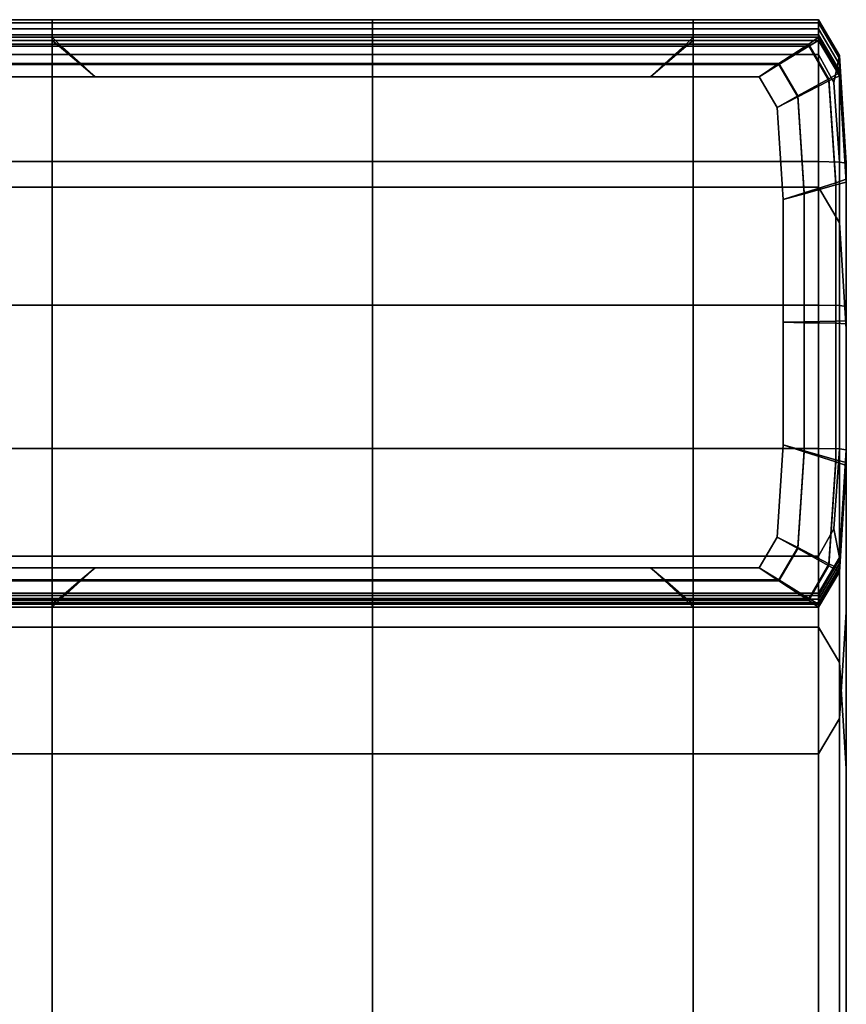
# Model space of a CAD drawing. Extents: x -0.29 to 0.283, y -0.34 to 0.194.
# Drawn here: x 0.214 to 0.236, y 0.137 to 0.163 of the extents above; entities that cross this region are included whole.
import ezdxf

# ---------------------------------------------------------------- set-up
doc = ezdxf.new("R2010")
doc.units = 0

msp = doc.modelspace()

# ---------------------------------------------------------------- linework, layer by layer
for points in [[(0.211884, 0.163112, -0.245815), (0.211884, 0.163033, -0.244806), (0.215178, 0.163033, -0.244806), (0.215178, 0.163112, -0.245815)], [(0.211884, 0.163112, -0.245815), (0.215178, 0.163112, -0.245815), (0.215178, 0.162192, -0.24617), (0.211884, 0.162192, -0.24617)], [(0.211884, 0.162868, -0.242724), (0.215178, 0.162868, -0.242724), (0.215178, 0.163033, -0.244806), (0.211884, 0.163033, -0.244806)], [(0.223652, 0.163112, -0.245815), (0.223652, 0.162192, -0.24617), (0.215178, 0.162192, -0.24617), (0.215178, 0.163112, -0.245815)], [(0.223652, 0.163112, -0.245815), (0.215178, 0.163112, -0.245815), (0.215178, 0.163033, -0.244806), (0.223652, 0.163033, -0.244806)], [(0.223652, 0.162868, -0.242724), (0.223652, 0.163033, -0.244806), (0.215178, 0.163033, -0.244806), (0.215178, 0.162868, -0.242724)], [(0.223652, 0.163112, -0.245815), (0.223652, 0.163033, -0.244806), (0.232133, 0.163033, -0.244806), (0.232133, 0.163112, -0.245815)], [(0.223652, 0.163112, -0.245815), (0.232133, 0.163112, -0.245815), (0.232133, 0.162192, -0.24617), (0.223652, 0.162192, -0.24617)], [(0.223652, 0.162868, -0.242724), (0.232133, 0.162868, -0.242724), (0.232133, 0.163033, -0.244806), (0.223652, 0.163033, -0.244806)], [(0.235448, 0.163112, -0.245815), (0.235448, 0.162192, -0.24617), (0.232133, 0.162192, -0.24617), (0.232133, 0.163112, -0.245815)], [(0.235448, 0.163112, -0.245815), (0.232133, 0.163112, -0.245815), (0.232133, 0.163033, -0.244806), (0.235448, 0.163033, -0.244806)], [(0.235448, 0.162868, -0.242724), (0.235448, 0.163033, -0.244806), (0.232133, 0.163033, -0.244806), (0.232133, 0.162868, -0.242724)], [(0.235448, 0.163112, -0.245815), (0.235448, 0.163033, -0.244806), (0.235998, 0.162086, -0.244823), (0.235998, 0.162164, -0.245815)], [(0.235448, 0.163112, -0.245815), (0.235998, 0.162164, -0.245815), (0.235855, 0.161448, -0.246078), (0.235448, 0.162192, -0.24617)], [(0.235448, 0.162868, -0.242724), (0.235998, 0.161925, -0.242791), (0.235998, 0.162086, -0.244823), (0.235448, 0.163033, -0.244806)], [(0.211884, 0.162868, -0.242724), (0.211884, 0.162709, -0.240713), (0.215178, 0.162709, -0.240713), (0.215178, 0.162868, -0.242724)], [(0.223652, 0.162868, -0.242724), (0.215178, 0.162868, -0.242724), (0.215178, 0.162709, -0.240713), (0.223652, 0.162709, -0.240713)], [(0.223652, 0.162868, -0.242724), (0.223652, 0.162709, -0.240713), (0.232133, 0.162709, -0.240713), (0.232133, 0.162868, -0.242724)], [(0.235448, 0.162868, -0.242724), (0.232133, 0.162868, -0.242724), (0.232133, 0.162709, -0.240713), (0.235448, 0.162709, -0.240713)], [(0.235448, 0.162868, -0.242724), (0.235448, 0.162709, -0.240713), (0.235998, 0.16177, -0.24083), (0.235998, 0.161925, -0.242791)], [(0.211884, 0.162646, -0.239916), (0.215178, 0.162646, -0.239916), (0.215178, 0.162709, -0.240713), (0.211884, 0.162709, -0.240713)], [(0.211884, 0.162646, -0.239916), (0.212147, 0.162464, -0.239756), (0.215367, 0.162464, -0.239756), (0.215178, 0.162646, -0.239916)], [(0.211884, 0.162565, -0.238892), (0.211884, 0.158679, -0.189753), (0.215178, 0.158679, -0.189753), (0.215178, 0.162565, -0.238892)], [(0.211884, 0.162565, -0.238892), (0.215178, 0.162565, -0.238892), (0.215367, 0.162411, -0.239084), (0.212147, 0.162411, -0.239084)], [(0.223652, 0.162646, -0.239916), (0.223652, 0.162709, -0.240713), (0.215178, 0.162709, -0.240713), (0.215178, 0.162646, -0.239916)], [(0.223652, 0.162646, -0.239916), (0.215178, 0.162646, -0.239916), (0.215367, 0.162464, -0.239756), (0.223652, 0.162464, -0.239756)], [(0.223652, 0.162565, -0.238892), (0.223652, 0.162411, -0.239084), (0.215367, 0.162411, -0.239084), (0.215178, 0.162565, -0.238892)], [(0.223652, 0.162565, -0.238892), (0.215178, 0.162565, -0.238892), (0.215178, 0.158679, -0.189753), (0.223652, 0.158679, -0.189753)], [(0.223652, 0.162646, -0.239916), (0.232133, 0.162646, -0.239916), (0.232133, 0.162709, -0.240713), (0.223652, 0.162709, -0.240713)], [(0.223652, 0.162646, -0.239916), (0.223652, 0.162464, -0.239756), (0.231944, 0.162464, -0.239756), (0.232133, 0.162646, -0.239916)], [(0.223652, 0.162565, -0.238892), (0.223652, 0.158679, -0.189753), (0.232133, 0.158679, -0.189753), (0.232133, 0.162565, -0.238892)], [(0.223652, 0.162565, -0.238892), (0.232133, 0.162565, -0.238892), (0.231944, 0.162411, -0.239084), (0.223652, 0.162411, -0.239084)], [(0.235448, 0.162646, -0.239916), (0.232133, 0.162646, -0.239916), (0.231944, 0.162464, -0.239756), (0.235186, 0.162464, -0.239756)], [(0.235448, 0.162565, -0.238892), (0.235186, 0.162411, -0.239084), (0.231944, 0.162411, -0.239084), (0.232133, 0.162565, -0.238892)], [(0.235448, 0.162646, -0.239916), (0.235448, 0.162709, -0.240713), (0.232133, 0.162709, -0.240713), (0.232133, 0.162646, -0.239916)], [(0.235448, 0.162565, -0.238892), (0.232133, 0.162565, -0.238892), (0.232133, 0.158679, -0.189753), (0.235448, 0.158679, -0.189753)], [(0.235448, 0.162646, -0.239916), (0.235186, 0.162464, -0.239756), (0.235723, 0.161548, -0.239894), (0.235998, 0.161709, -0.240053)], [(0.235448, 0.162565, -0.238892), (0.235998, 0.161628, -0.239034), (0.235723, 0.161495, -0.239223), (0.235186, 0.162411, -0.239084)], [(0.235448, 0.162646, -0.239916), (0.235998, 0.161709, -0.240053), (0.235998, 0.16177, -0.24083), (0.235448, 0.162709, -0.240713)], [(0.235448, 0.162565, -0.238892), (0.235448, 0.158679, -0.189753), (0.235998, 0.157743, -0.189887), (0.235998, 0.161628, -0.239034)], [(0.212935, 0.16195, -0.239659), (0.215935, 0.16195, -0.239659), (0.215367, 0.162464, -0.239756), (0.212147, 0.162464, -0.239756)], [(0.212935, 0.161924, -0.239326), (0.212147, 0.162411, -0.239084), (0.215367, 0.162411, -0.239084), (0.215935, 0.161924, -0.239326)], [(0.223653, 0.16195, -0.239659), (0.223652, 0.162464, -0.239756), (0.215367, 0.162464, -0.239756), (0.215935, 0.16195, -0.239659)], [(0.223653, 0.161924, -0.239326), (0.215935, 0.161924, -0.239326), (0.215367, 0.162411, -0.239084), (0.223652, 0.162411, -0.239084)], [(0.223653, 0.16195, -0.239659), (0.231379, 0.16195, -0.239659), (0.231944, 0.162464, -0.239756), (0.223652, 0.162464, -0.239756)], [(0.223653, 0.161924, -0.239326), (0.223652, 0.162411, -0.239084), (0.231944, 0.162411, -0.239084), (0.231379, 0.161924, -0.239326)], [(0.234399, 0.16195, -0.239659), (0.235186, 0.162464, -0.239756), (0.231944, 0.162464, -0.239756), (0.231379, 0.16195, -0.239659)], [(0.234399, 0.161924, -0.239326), (0.231379, 0.161924, -0.239326), (0.231944, 0.162411, -0.239084), (0.235186, 0.162411, -0.239084)], [(0.234399, 0.16195, -0.239659), (0.234899, 0.161097, -0.239788), (0.235723, 0.161548, -0.239894), (0.235186, 0.162464, -0.239756)], [(0.234399, 0.161924, -0.239326), (0.235186, 0.162411, -0.239084), (0.235723, 0.161495, -0.239223), (0.234899, 0.16107, -0.239456)], [(0.211884, 0.159358, -0.246288), (0.211884, 0.162192, -0.24617), (0.215178, 0.162192, -0.24617), (0.215178, 0.159358, -0.246288)], [(0.223652, 0.159358, -0.246288), (0.215178, 0.159358, -0.246288), (0.215178, 0.162192, -0.24617), (0.223652, 0.162192, -0.24617)], [(0.223652, 0.159358, -0.246288), (0.223652, 0.162192, -0.24617), (0.232133, 0.162192, -0.24617), (0.232133, 0.159358, -0.246288)], [(0.235448, 0.159358, -0.246288), (0.232133, 0.159358, -0.246288), (0.232133, 0.162192, -0.24617), (0.235448, 0.162192, -0.24617)], [(0.235448, 0.159358, -0.246288), (0.235448, 0.162192, -0.24617), (0.235855, 0.161448, -0.246078), (0.235998, 0.159348, -0.24617)], [(0.236181, 0.15932, -0.245816), (0.235998, 0.159348, -0.24617), (0.235855, 0.161448, -0.246078), (0.235998, 0.162164, -0.245815)], [(0.236181, 0.15932, -0.245816), (0.235998, 0.162164, -0.245815), (0.235998, 0.162086, -0.244823), (0.236181, 0.159246, -0.244874)], [(0.236181, 0.159097, -0.242991), (0.236181, 0.159246, -0.244874), (0.235998, 0.162086, -0.244823), (0.235998, 0.161925, -0.242791)], [(0.212935, 0.16195, -0.239659), (0.21346, 0.161603, -0.239542), (0.216313, 0.161603, -0.239542), (0.215935, 0.16195, -0.239659)], [(0.212935, 0.161924, -0.239326), (0.215935, 0.161924, -0.239326), (0.216313, 0.161603, -0.239542), (0.21346, 0.161603, -0.239542)], [(0.223653, 0.16195, -0.239659), (0.215935, 0.16195, -0.239659), (0.216313, 0.161603, -0.239542), (0.223654, 0.161603, -0.239542)], [(0.223653, 0.161924, -0.239326), (0.223654, 0.161603, -0.239542), (0.216313, 0.161603, -0.239542), (0.215935, 0.161924, -0.239326)], [(0.223653, 0.16195, -0.239659), (0.223654, 0.161603, -0.239542), (0.231002, 0.161603, -0.239542), (0.231379, 0.16195, -0.239659)], [(0.223653, 0.161924, -0.239326), (0.231379, 0.161924, -0.239326), (0.231002, 0.161603, -0.239542), (0.223654, 0.161603, -0.239542)], [(0.234399, 0.16195, -0.239659), (0.231379, 0.16195, -0.239659), (0.231002, 0.161603, -0.239542), (0.233874, 0.161603, -0.239542)], [(0.234399, 0.161924, -0.239326), (0.233874, 0.161603, -0.239542), (0.231002, 0.161603, -0.239542), (0.231379, 0.161924, -0.239326)], [(0.234399, 0.16195, -0.239659), (0.233874, 0.161603, -0.239542), (0.23435, 0.160791, -0.239666), (0.234899, 0.161097, -0.239788)], [(0.234399, 0.161924, -0.239326), (0.234899, 0.16107, -0.239456), (0.23435, 0.160791, -0.239666), (0.233874, 0.161603, -0.239542)], [(0.236181, 0.159097, -0.242991), (0.235998, 0.161925, -0.242791), (0.235998, 0.16177, -0.24083), (0.236181, 0.158954, -0.241183)], [(0.236181, 0.158898, -0.240466), (0.236181, 0.158954, -0.241183), (0.235998, 0.16177, -0.24083), (0.235998, 0.161709, -0.240053)], [(0.235066, 0.158537, -0.240178), (0.235902, 0.158801, -0.240308), (0.235723, 0.161548, -0.239894), (0.234899, 0.161097, -0.239788)], [(0.235066, 0.158511, -0.239845), (0.234899, 0.16107, -0.239456), (0.235723, 0.161495, -0.239223), (0.235902, 0.158748, -0.239641)], [(0.236181, 0.158898, -0.240466), (0.235998, 0.161709, -0.240053), (0.235723, 0.161548, -0.239894), (0.235902, 0.158801, -0.240308)], [(0.236181, 0.158818, -0.239462), (0.235902, 0.158748, -0.239641), (0.235723, 0.161495, -0.239223), (0.235998, 0.161628, -0.239034)], [(0.236181, 0.158818, -0.239462), (0.235998, 0.161628, -0.239034), (0.235998, 0.157743, -0.189887), (0.236181, 0.154934, -0.19029)], [(0.235066, 0.158537, -0.240178), (0.234899, 0.161097, -0.239788), (0.23435, 0.160791, -0.239666), (0.234509, 0.158357, -0.240036)], [(0.235066, 0.158511, -0.239845), (0.234509, 0.158357, -0.240036), (0.23435, 0.160791, -0.239666), (0.234899, 0.16107, -0.239456)], [(0.211884, 0.159358, -0.246288), (0.215178, 0.159358, -0.246288), (0.215178, 0.155566, -0.246289), (0.211884, 0.155566, -0.246289)], [(0.223652, 0.159358, -0.246288), (0.223652, 0.155566, -0.246289), (0.215178, 0.155566, -0.246289), (0.215178, 0.159358, -0.246288)], [(0.223652, 0.159358, -0.246288), (0.232133, 0.159358, -0.246288), (0.232133, 0.155566, -0.246289), (0.223652, 0.155566, -0.246289)], [(0.235448, 0.159358, -0.246288), (0.235448, 0.155566, -0.246289), (0.232133, 0.155566, -0.246289), (0.232133, 0.159358, -0.246288)], [(0.235448, 0.159358, -0.246288), (0.235998, 0.159348, -0.24617), (0.235998, 0.155556, -0.246171), (0.235448, 0.155566, -0.246289)], [(0.236181, 0.15932, -0.245816), (0.236181, 0.155528, -0.245817), (0.235998, 0.155556, -0.246171), (0.235998, 0.159348, -0.24617)], [(0.236181, 0.15932, -0.245816), (0.236181, 0.159246, -0.244874), (0.236181, 0.155459, -0.244941), (0.236181, 0.155528, -0.245817)], [(0.236181, 0.159097, -0.242991), (0.236181, 0.155326, -0.243255), (0.236181, 0.155459, -0.244941), (0.236181, 0.159246, -0.244874)], [(0.236181, 0.158898, -0.240466), (0.235902, 0.158801, -0.240308), (0.235902, 0.155137, -0.240856), (0.236181, 0.155149, -0.241012)], [(0.236181, 0.159097, -0.242991), (0.236181, 0.158954, -0.241183), (0.236181, 0.155199, -0.241648), (0.236181, 0.155326, -0.243255)], [(0.236181, 0.158898, -0.240466), (0.236181, 0.155149, -0.241012), (0.236181, 0.155199, -0.241648), (0.236181, 0.158954, -0.241183)], [(0.211884, 0.147049, -0.042671), (0.215178, 0.147049, -0.042671), (0.215178, 0.158679, -0.189753), (0.211884, 0.158679, -0.189753)], [(0.223652, 0.147049, -0.042671), (0.223652, 0.158679, -0.189753), (0.215178, 0.158679, -0.189753), (0.215178, 0.147049, -0.042671)], [(0.223652, 0.147049, -0.042671), (0.232133, 0.147049, -0.042671), (0.232133, 0.158679, -0.189753), (0.223652, 0.158679, -0.189753)], [(0.235448, 0.147049, -0.042671), (0.235448, 0.158679, -0.189753), (0.232133, 0.158679, -0.189753), (0.232133, 0.147049, -0.042671)], [(0.235066, 0.158537, -0.240178), (0.235066, 0.155124, -0.240692), (0.235902, 0.155137, -0.240856), (0.235902, 0.158801, -0.240308)], [(0.235066, 0.158511, -0.239845), (0.235902, 0.158748, -0.239641), (0.235902, 0.155084, -0.240193), (0.235066, 0.155098, -0.240359)], [(0.235448, 0.147049, -0.042671), (0.235998, 0.146114, -0.042781), (0.235998, 0.157743, -0.189887), (0.235448, 0.158679, -0.189753)], [(0.236181, 0.158818, -0.239462), (0.236181, 0.155071, -0.240026), (0.235902, 0.155084, -0.240193), (0.235902, 0.158748, -0.239641)], [(0.236181, 0.158818, -0.239462), (0.236181, 0.154934, -0.19029), (0.236181, 0.151188, -0.190824), (0.236181, 0.155071, -0.240026)], [(0.235066, 0.158537, -0.240178), (0.234509, 0.158357, -0.240036), (0.234509, 0.155111, -0.240525), (0.235066, 0.155124, -0.240692)], [(0.235066, 0.158511, -0.239845), (0.235066, 0.155098, -0.240359), (0.234509, 0.155111, -0.240525), (0.234509, 0.158357, -0.240036)], [(0.236181, 0.143308, -0.043112), (0.236181, 0.154934, -0.19029), (0.235998, 0.157743, -0.189887), (0.235998, 0.146114, -0.042781)], [(0.211884, 0.151773, -0.246289), (0.211884, 0.155566, -0.246289), (0.215178, 0.155566, -0.246289), (0.215178, 0.151773, -0.246289)], [(0.223652, 0.151773, -0.246289), (0.215178, 0.151773, -0.246289), (0.215178, 0.155566, -0.246289), (0.223652, 0.155566, -0.246289)], [(0.223652, 0.151773, -0.246289), (0.223652, 0.155566, -0.246289), (0.232133, 0.155566, -0.246289), (0.232133, 0.151773, -0.246289)], [(0.235448, 0.151773, -0.246289), (0.232133, 0.151773, -0.246289), (0.232133, 0.155566, -0.246289), (0.235448, 0.155566, -0.246289)], [(0.235448, 0.151773, -0.246289), (0.235448, 0.155566, -0.246289), (0.235998, 0.155556, -0.246171), (0.235998, 0.151764, -0.246172)], [(0.236181, 0.151736, -0.245818), (0.235998, 0.151764, -0.246172), (0.235998, 0.155556, -0.246171), (0.236181, 0.155528, -0.245817)], [(0.236181, 0.151736, -0.245818), (0.236181, 0.155528, -0.245817), (0.236181, 0.155459, -0.244941), (0.236181, 0.151672, -0.245006)], [(0.236181, 0.151555, -0.243514), (0.236181, 0.151672, -0.245006), (0.236181, 0.155459, -0.244941), (0.236181, 0.155326, -0.243255)], [(0.236181, 0.151555, -0.243514), (0.236181, 0.155326, -0.243255), (0.236181, 0.155199, -0.241648), (0.236181, 0.151444, -0.242107)], [(0.235066, 0.15171, -0.241198), (0.235066, 0.155124, -0.240692), (0.234509, 0.155111, -0.240525), (0.234509, 0.151864, -0.241007)], [(0.235066, 0.151684, -0.240865), (0.234509, 0.151864, -0.241007), (0.234509, 0.155111, -0.240525), (0.235066, 0.155098, -0.240359)], [(0.235066, 0.15171, -0.241198), (0.235902, 0.151472, -0.241394), (0.235902, 0.155137, -0.240856), (0.235066, 0.155124, -0.240692)], [(0.235066, 0.151684, -0.240865), (0.235066, 0.155098, -0.240359), (0.235902, 0.155084, -0.240193), (0.235902, 0.15142, -0.240736)], [(0.236181, 0.1514, -0.241548), (0.236181, 0.155149, -0.241012), (0.235902, 0.155137, -0.240856), (0.235902, 0.151472, -0.241394)], [(0.236181, 0.151323, -0.240582), (0.235902, 0.15142, -0.240736), (0.235902, 0.155084, -0.240193), (0.236181, 0.155071, -0.240026)], [(0.236181, 0.1514, -0.241548), (0.236181, 0.151444, -0.242107), (0.236181, 0.155199, -0.241648), (0.236181, 0.155149, -0.241012)], [(0.236181, 0.151323, -0.240582), (0.236181, 0.155071, -0.240026), (0.236181, 0.151188, -0.190824), (0.236181, 0.147442, -0.191349)], [(0.236181, 0.143308, -0.043112), (0.236181, 0.139566, -0.043551), (0.236181, 0.151188, -0.190824), (0.236181, 0.154934, -0.19029)], [(0.235066, 0.151684, -0.240865), (0.234899, 0.149123, -0.241242), (0.23435, 0.149428, -0.241365), (0.234509, 0.151864, -0.241007)], [(0.235066, 0.15171, -0.241198), (0.234509, 0.151864, -0.241007), (0.23435, 0.149428, -0.241365), (0.234899, 0.149149, -0.241575)], [(0.211884, 0.151773, -0.246289), (0.215178, 0.151773, -0.246289), (0.215178, 0.14892, -0.246172), (0.211884, 0.14892, -0.246172)], [(0.223652, 0.151773, -0.246289), (0.223652, 0.14892, -0.246172), (0.215178, 0.14892, -0.246172), (0.215178, 0.151773, -0.246289)], [(0.223652, 0.151773, -0.246289), (0.232133, 0.151773, -0.246289), (0.232133, 0.14892, -0.246172), (0.223652, 0.14892, -0.246172)], [(0.235448, 0.151773, -0.246289), (0.235448, 0.14892, -0.246172), (0.232133, 0.14892, -0.246172), (0.232133, 0.151773, -0.246289)], [(0.235066, 0.15171, -0.241198), (0.234899, 0.149149, -0.241575), (0.235723, 0.148723, -0.241795), (0.235902, 0.151472, -0.241394)], [(0.235066, 0.151684, -0.240865), (0.235902, 0.15142, -0.240736), (0.235723, 0.148671, -0.24114), (0.234899, 0.149123, -0.241242)], [(0.235448, 0.151773, -0.246289), (0.235998, 0.151764, -0.246172), (0.235855, 0.14965, -0.24608), (0.235448, 0.14892, -0.246172)], [(0.236181, 0.151736, -0.245818), (0.235998, 0.148892, -0.245819), (0.235855, 0.14965, -0.24608), (0.235998, 0.151764, -0.246172)], [(0.236181, 0.151736, -0.245818), (0.236181, 0.151672, -0.245006), (0.235998, 0.148832, -0.245055), (0.235998, 0.148892, -0.245819)], [(0.236181, 0.151555, -0.243514), (0.235998, 0.148726, -0.243707), (0.235998, 0.148832, -0.245055), (0.236181, 0.151672, -0.245006)], [(0.236181, 0.1514, -0.241548), (0.235902, 0.151472, -0.241394), (0.235723, 0.148723, -0.241795), (0.235998, 0.148587, -0.241948)], [(0.236181, 0.151323, -0.240582), (0.235998, 0.148512, -0.240995), (0.235723, 0.148671, -0.24114), (0.235902, 0.15142, -0.240736)], [(0.236181, 0.151555, -0.243514), (0.236181, 0.151444, -0.242107), (0.235998, 0.148627, -0.242447), (0.235998, 0.148726, -0.243707)], [(0.236181, 0.1514, -0.241548), (0.235998, 0.148587, -0.241948), (0.235998, 0.148627, -0.242447), (0.236181, 0.151444, -0.242107)], [(0.236181, 0.151323, -0.240582), (0.236181, 0.147442, -0.191349), (0.235998, 0.144632, -0.19174), (0.235998, 0.148512, -0.240995)], [(0.236181, 0.135823, -0.043985), (0.236181, 0.147442, -0.191349), (0.236181, 0.151188, -0.190824), (0.236181, 0.139566, -0.043551)], [(0.235448, 0.147944, -0.245819), (0.235448, 0.14892, -0.246172), (0.235855, 0.14965, -0.24608), (0.235998, 0.148892, -0.245819)], [(0.234399, 0.148269, -0.241367), (0.233874, 0.148616, -0.241484), (0.23435, 0.149428, -0.241365), (0.234899, 0.149123, -0.241242)], [(0.234399, 0.148296, -0.2417), (0.234899, 0.149149, -0.241575), (0.23435, 0.149428, -0.241365), (0.233874, 0.148616, -0.241484)], [(0.234399, 0.148296, -0.2417), (0.235186, 0.147807, -0.241928), (0.235723, 0.148723, -0.241795), (0.234899, 0.149149, -0.241575)], [(0.234399, 0.148269, -0.241367), (0.234899, 0.149123, -0.241242), (0.235723, 0.148671, -0.24114), (0.235186, 0.147755, -0.241275)], [(0.211884, 0.147944, -0.245819), (0.211884, 0.14892, -0.246172), (0.215178, 0.14892, -0.246172), (0.215178, 0.147944, -0.245819)], [(0.223652, 0.147944, -0.245819), (0.215178, 0.147944, -0.245819), (0.215178, 0.14892, -0.246172), (0.223652, 0.14892, -0.246172)], [(0.223652, 0.147944, -0.245819), (0.223652, 0.14892, -0.246172), (0.232133, 0.14892, -0.246172), (0.232133, 0.147944, -0.245819)], [(0.235448, 0.147944, -0.245819), (0.232133, 0.147944, -0.245819), (0.232133, 0.14892, -0.246172), (0.235448, 0.14892, -0.246172)], [(0.235448, 0.14765, -0.242081), (0.235998, 0.148587, -0.241948), (0.235723, 0.148723, -0.241795), (0.235186, 0.147807, -0.241928)], [(0.235448, 0.147944, -0.245819), (0.235998, 0.148892, -0.245819), (0.235998, 0.148832, -0.245055), (0.235448, 0.147885, -0.245072)], [(0.235448, 0.147783, -0.243772), (0.235448, 0.147885, -0.245072), (0.235998, 0.148832, -0.245055), (0.235998, 0.148726, -0.243707)], [(0.235448, 0.147783, -0.243772), (0.235998, 0.148726, -0.243707), (0.235998, 0.148627, -0.242447), (0.235448, 0.147688, -0.242561)], [(0.212935, 0.148269, -0.241367), (0.21346, 0.148616, -0.241484), (0.216313, 0.148616, -0.241484), (0.215935, 0.148269, -0.241367)], [(0.212935, 0.148296, -0.2417), (0.215935, 0.148296, -0.2417), (0.216313, 0.148616, -0.241484), (0.21346, 0.148616, -0.241484)], [(0.223653, 0.148269, -0.241367), (0.215935, 0.148269, -0.241367), (0.216313, 0.148616, -0.241484), (0.223654, 0.148616, -0.241484)], [(0.223653, 0.148296, -0.2417), (0.223654, 0.148616, -0.241484), (0.216313, 0.148616, -0.241484), (0.215935, 0.148296, -0.2417)], [(0.223653, 0.148269, -0.241367), (0.223654, 0.148616, -0.241484), (0.231002, 0.148616, -0.241484), (0.231379, 0.148269, -0.241367)], [(0.223653, 0.148296, -0.2417), (0.231379, 0.148296, -0.2417), (0.231002, 0.148616, -0.241484), (0.223654, 0.148616, -0.241484)], [(0.234399, 0.148269, -0.241367), (0.231379, 0.148269, -0.241367), (0.231002, 0.148616, -0.241484), (0.233874, 0.148616, -0.241484)], [(0.234399, 0.148296, -0.2417), (0.233874, 0.148616, -0.241484), (0.231002, 0.148616, -0.241484), (0.231379, 0.148296, -0.2417)], [(0.235448, 0.147575, -0.241133), (0.235186, 0.147755, -0.241275), (0.235723, 0.148671, -0.24114), (0.235998, 0.148512, -0.240995)], [(0.235448, 0.14765, -0.242081), (0.235448, 0.147688, -0.242561), (0.235998, 0.148627, -0.242447), (0.235998, 0.148587, -0.241948)], [(0.235448, 0.147575, -0.241133), (0.235998, 0.148512, -0.240995), (0.235998, 0.144632, -0.19174), (0.235448, 0.143695, -0.19187)], [(0.212935, 0.148296, -0.2417), (0.212147, 0.147807, -0.241928), (0.215367, 0.147807, -0.241928), (0.215935, 0.148296, -0.2417)], [(0.212935, 0.148269, -0.241367), (0.215935, 0.148269, -0.241367), (0.215367, 0.147755, -0.241275), (0.212147, 0.147755, -0.241275)], [(0.223653, 0.148296, -0.2417), (0.215935, 0.148296, -0.2417), (0.215367, 0.147807, -0.241928), (0.223652, 0.147807, -0.241928)], [(0.223653, 0.148269, -0.241367), (0.223652, 0.147755, -0.241275), (0.215367, 0.147755, -0.241275), (0.215935, 0.148269, -0.241367)], [(0.223653, 0.148296, -0.2417), (0.223652, 0.147807, -0.241928), (0.231944, 0.147807, -0.241928), (0.231379, 0.148296, -0.2417)], [(0.223653, 0.148269, -0.241367), (0.231379, 0.148269, -0.241367), (0.231944, 0.147755, -0.241275), (0.223652, 0.147755, -0.241275)], [(0.234399, 0.148296, -0.2417), (0.231379, 0.148296, -0.2417), (0.231944, 0.147807, -0.241928), (0.235186, 0.147807, -0.241928)], [(0.234399, 0.148269, -0.241367), (0.235186, 0.147755, -0.241275), (0.231944, 0.147755, -0.241275), (0.231379, 0.148269, -0.241367)], [(0.211884, 0.147944, -0.245819), (0.215178, 0.147944, -0.245819), (0.215178, 0.147885, -0.245072), (0.211884, 0.147885, -0.245072)], [(0.223652, 0.147944, -0.245819), (0.223652, 0.147885, -0.245072), (0.215178, 0.147885, -0.245072), (0.215178, 0.147944, -0.245819)], [(0.223652, 0.147944, -0.245819), (0.232133, 0.147944, -0.245819), (0.232133, 0.147885, -0.245072), (0.223652, 0.147885, -0.245072)], [(0.235448, 0.147944, -0.245819), (0.235448, 0.147885, -0.245072), (0.232133, 0.147885, -0.245072), (0.232133, 0.147944, -0.245819)], [(0.211884, 0.147783, -0.243772), (0.211884, 0.147885, -0.245072), (0.215178, 0.147885, -0.245072), (0.215178, 0.147783, -0.243772)], [(0.211884, 0.14765, -0.242081), (0.215178, 0.14765, -0.242081), (0.215367, 0.147807, -0.241928), (0.212147, 0.147807, -0.241928)], [(0.211884, 0.147783, -0.243772), (0.215178, 0.147783, -0.243772), (0.215178, 0.147688, -0.242561), (0.211884, 0.147688, -0.242561)], [(0.211884, 0.147575, -0.241133), (0.212147, 0.147755, -0.241275), (0.215367, 0.147755, -0.241275), (0.215178, 0.147575, -0.241133)], [(0.211884, 0.14765, -0.242081), (0.211884, 0.147688, -0.242561), (0.215178, 0.147688, -0.242561), (0.215178, 0.14765, -0.242081)], [(0.223652, 0.147783, -0.243772), (0.215178, 0.147783, -0.243772), (0.215178, 0.147885, -0.245072), (0.223652, 0.147885, -0.245072)], [(0.223652, 0.14765, -0.242081), (0.223652, 0.147807, -0.241928), (0.215367, 0.147807, -0.241928), (0.215178, 0.14765, -0.242081)], [(0.223652, 0.147783, -0.243772), (0.223652, 0.147688, -0.242561), (0.215178, 0.147688, -0.242561), (0.215178, 0.147783, -0.243772)], [(0.223652, 0.147575, -0.241133), (0.215178, 0.147575, -0.241133), (0.215367, 0.147755, -0.241275), (0.223652, 0.147755, -0.241275)], [(0.223652, 0.14765, -0.242081), (0.215178, 0.14765, -0.242081), (0.215178, 0.147688, -0.242561), (0.223652, 0.147688, -0.242561)], [(0.223652, 0.147783, -0.243772), (0.223652, 0.147885, -0.245072), (0.232133, 0.147885, -0.245072), (0.232133, 0.147783, -0.243772)], [(0.223652, 0.14765, -0.242081), (0.232133, 0.14765, -0.242081), (0.231944, 0.147807, -0.241928), (0.223652, 0.147807, -0.241928)], [(0.223652, 0.147783, -0.243772), (0.232133, 0.147783, -0.243772), (0.232133, 0.147688, -0.242561), (0.223652, 0.147688, -0.242561)], [(0.223652, 0.147575, -0.241133), (0.223652, 0.147755, -0.241275), (0.231944, 0.147755, -0.241275), (0.232133, 0.147575, -0.241133)], [(0.223652, 0.14765, -0.242081), (0.223652, 0.147688, -0.242561), (0.232133, 0.147688, -0.242561), (0.232133, 0.14765, -0.242081)], [(0.235448, 0.14765, -0.242081), (0.235186, 0.147807, -0.241928), (0.231944, 0.147807, -0.241928), (0.232133, 0.14765, -0.242081)], [(0.235448, 0.147575, -0.241133), (0.232133, 0.147575, -0.241133), (0.231944, 0.147755, -0.241275), (0.235186, 0.147755, -0.241275)], [(0.235448, 0.147783, -0.243772), (0.232133, 0.147783, -0.243772), (0.232133, 0.147885, -0.245072), (0.235448, 0.147885, -0.245072)], [(0.235448, 0.147783, -0.243772), (0.235448, 0.147688, -0.242561), (0.232133, 0.147688, -0.242561), (0.232133, 0.147783, -0.243772)], [(0.235448, 0.14765, -0.242081), (0.232133, 0.14765, -0.242081), (0.232133, 0.147688, -0.242561), (0.235448, 0.147688, -0.242561)], [(0.211884, 0.147575, -0.241133), (0.215178, 0.147575, -0.241133), (0.215178, 0.143695, -0.19187), (0.211884, 0.143695, -0.19187)], [(0.223652, 0.147575, -0.241133), (0.223652, 0.143695, -0.19187), (0.215178, 0.143695, -0.19187), (0.215178, 0.147575, -0.241133)], [(0.223652, 0.147575, -0.241133), (0.232133, 0.147575, -0.241133), (0.232133, 0.143695, -0.19187), (0.223652, 0.143695, -0.19187)], [(0.235448, 0.147575, -0.241133), (0.235448, 0.143695, -0.19187), (0.232133, 0.143695, -0.19187), (0.232133, 0.147575, -0.241133)], [(0.236181, 0.135823, -0.043985), (0.235998, 0.133016, -0.044309), (0.235998, 0.144632, -0.19174), (0.236181, 0.147442, -0.191349)], [(0.211884, 0.147049, -0.042671), (0.211884, 0.135416, 0.104448), (0.215178, 0.135416, 0.104448), (0.215178, 0.147049, -0.042671)], [(0.223652, 0.147049, -0.042671), (0.215178, 0.147049, -0.042671), (0.215178, 0.135416, 0.104448), (0.223652, 0.135416, 0.104448)], [(0.223652, 0.147049, -0.042671), (0.223652, 0.135416, 0.104448), (0.232133, 0.135416, 0.104448), (0.232133, 0.147049, -0.042671)], [(0.235448, 0.147049, -0.042671), (0.232133, 0.147049, -0.042671), (0.232133, 0.135416, 0.104448), (0.235448, 0.135416, 0.104448)], [(0.235448, 0.147049, -0.042671), (0.235448, 0.135416, 0.104448), (0.235998, 0.134482, 0.104362), (0.235998, 0.146114, -0.042781)], [(0.236181, 0.143308, -0.043112), (0.235998, 0.146114, -0.042781), (0.235998, 0.134482, 0.104362), (0.236181, 0.131678, 0.104103)], [(0.235448, 0.132081, -0.044417), (0.235448, 0.143695, -0.19187), (0.235998, 0.144632, -0.19174), (0.235998, 0.133016, -0.044309)], [(0.211884, 0.132081, -0.044417), (0.211884, 0.143695, -0.19187), (0.215178, 0.143695, -0.19187), (0.215178, 0.132081, -0.044417)], [(0.223652, 0.132081, -0.044417), (0.215178, 0.132081, -0.044417), (0.215178, 0.143695, -0.19187), (0.223652, 0.143695, -0.19187)], [(0.223652, 0.132081, -0.044417), (0.223652, 0.143695, -0.19187), (0.232133, 0.143695, -0.19187), (0.232133, 0.132081, -0.044417)], [(0.235448, 0.132081, -0.044417), (0.232133, 0.132081, -0.044417), (0.232133, 0.143695, -0.19187), (0.235448, 0.143695, -0.19187)], [(0.236181, 0.143308, -0.043112), (0.236181, 0.131678, 0.104103), (0.236181, 0.12794, 0.103758), (0.236181, 0.139566, -0.043551)], [(0.236181, 0.135823, -0.043985), (0.236181, 0.139566, -0.043551), (0.236181, 0.12794, 0.103758), (0.236181, 0.124202, 0.103414)]]:
    msp.add_3dface(points)

doc.saveas('drawing.dxf')
